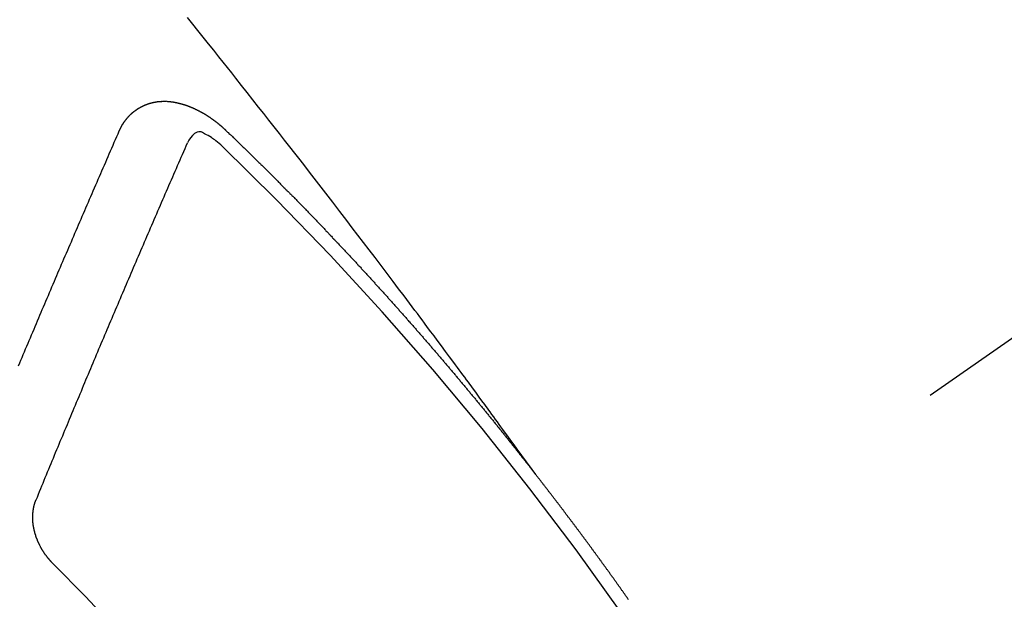
# Model space of a CAD drawing. Extents: x 0 to 26473, y -22053 to -13183.
# Drawn here: x 17243 to 17252, y -15400 to -15394 of the extents above; entities that cross this region are included whole.
import ezdxf

# ---------------------------------------------------------------- set-up
doc = ezdxf.new("R2010")
doc.units = 0
doc.header["$LTSCALE"] = 50
doc.header["$MEASUREMENT"] = 0
doc.linetypes.add('CENTER2', pattern=[1.125, 0.75, -0.125, 0.125, -0.125])
doc.linetypes.add('HIDDEN', pattern=[0.375, 0.25, -0.125])
doc.layers.add('150-機器', color=8, linetype='CONTINUOUS')

# ---------------------------------------------------------------- blocks, each defined once
blk = doc.blocks.new('F402_H')
at = {"layer": '150-機器', "color": 13, "linetype": 'CENTER2'}
blk.add_line((0, 0), (-244.018, -170.8633), dxfattribs=at)
at = {"layer": '150-機器', "color": 13, "linetype": 'HIDDEN'}
for points in [[(-218.9206, -151.3426), (-218.9663, -151.28), (-219.012, -151.2173), (-219.0577, -151.1546), (-219.1035, -151.092), (-219.1346, -151.0493), (-219.1658, -151.0066), (-219.1969, -150.9638), (-219.228, -150.9211), (-219.2459, -150.8965), (-219.2637, -150.8718), (-219.2816, -150.8472), (-219.2994, -150.8225), (-219.3171, -150.7981), (-219.3348, -150.7737), (-219.3525, -150.7492), (-219.3703, -150.7248), (-219.3837, -150.7065), (-219.3971, -150.6882), (-219.4105, -150.6699), (-219.424, -150.6516), (-219.451, -150.6148), (-219.478, -150.578), (-219.505, -150.5412), (-219.5319, -150.5044), (-219.5453, -150.4861), (-219.5588, -150.4678), (-219.5722, -150.4495), (-219.5856, -150.4312), (-219.6035, -150.4069), (-219.6214, -150.3826), (-219.6393, -150.3583), (-219.6573, -150.3341), (-219.6755, -150.3097), (-219.6938, -150.2854), (-219.7121, -150.261), (-219.7303, -150.2367), (-219.771, -150.182), (-219.8113, -150.1272), (-219.8517, -150.0724), (-219.8922, -150.0177), (-219.9239, -149.9753), (-219.9557, -149.9331), (-219.9875, -149.8908), (-220.0192, -149.8485), (-220.0424, -149.8172), (-220.0656, -149.7859), (-220.0887, -149.7546), (-220.1119, -149.7234), (-220.1655, -149.6516), (-220.2194, -149.5801), (-220.2736, -149.5088), (-220.3277, -149.4374), (-220.3871, -149.3591), (-220.4465, -149.2807), (-220.5059, -149.2024), (-220.5654, -149.1241), (-220.6203, -149.0521), (-220.6752, -148.9801), (-220.7303, -148.9081), (-220.7853, -148.8361), (-220.8542, -148.7462), (-220.9231, -148.6562), (-220.9921, -148.5664), (-221.0613, -148.4767), (-221.1075, -148.4171), (-221.1538, -148.3575), (-221.2001, -148.298), (-221.2464, -148.2385), (-221.2973, -148.1731), (-221.3482, -148.1077), (-221.3992, -148.0423), (-221.4502, -147.977), (-221.5012, -147.9117), (-221.5524, -147.8464), (-221.6035, -147.7812), (-221.6548, -147.7161), (-221.7106, -147.6453), (-221.7666, -147.5746), (-221.8225, -147.5039), (-221.8785, -147.4332), (-221.9205, -147.3801), (-221.9625, -147.327), (-222.0045, -147.2739), (-222.0466, -147.2209), (-222.0981, -147.1562), (-222.1497, -147.0916), (-222.2014, -147.027), (-222.2531, -146.9625), (-222.3047, -146.8982), (-222.3564, -146.8339)], [(-223.0298, -147.952), (-223.0287, -147.95), (-223.0277, -147.9481), (-223.0266, -147.9461), (-223.0261, -147.9433), (-223.0243, -147.9408), (-223.0232, -147.9388), (-223.0221, -147.9369), (-223.0211, -147.9349), (-223.0206, -147.9321), (-223.0195, -147.9302), (-223.0185, -147.9282), (-223.0166, -147.9257), (-223.0155, -147.9237), (-223.0144, -147.9218), (-223.014, -147.919), (-223.0129, -147.917), (-223.0118, -147.9151), (-223.01, -147.9125), (-223.0089, -147.9106), (-223.0078, -147.9086), (-223.0068, -147.9066), (-223.0057, -147.9047), (-223.0046, -147.9027), (-223.0028, -147.9002), (-223.0023, -147.8974), (-223.0012, -147.8954), (-223.0002, -147.8935), (-222.9991, -147.8915), (-222.9972, -147.889), (-222.9962, -147.887), (-222.9951, -147.8851), (-222.994, -147.8831), (-222.9924, -147.882), (-222.9913, -147.88), (-222.9895, -147.8775), (-222.9884, -147.8755), (-222.9873, -147.8735), (-222.9863, -147.8716), (-222.9844, -147.869), (-222.9833, -147.8671), (-222.9817, -147.8659), (-222.9806, -147.864), (-222.9796, -147.862), (-222.9777, -147.8595), (-222.9766, -147.8575), (-222.975, -147.8564), (-222.9739, -147.8544), (-222.9729, -147.8525), (-222.971, -147.8499), (-222.9694, -147.8488), (-222.9683, -147.8468), (-222.9672, -147.8449), (-222.9654, -147.8423), (-222.9637, -147.8412), (-222.9627, -147.8392), (-222.9616, -147.8373), (-222.9591, -147.8355), (-222.9581, -147.8336), (-222.9565, -147.8324), (-222.9554, -147.8305), (-222.9535, -147.8279), (-222.9519, -147.8268), (-222.9508, -147.8248), (-222.9492, -147.8237), (-222.9473, -147.8212), (-222.9462, -147.8192), (-222.9446, -147.8181), (-222.9435, -147.8161), (-222.9411, -147.8144), (-222.94, -147.8124), (-222.9384, -147.8113), (-222.9373, -147.8093), (-222.9349, -147.8076), (-222.9338, -147.8056), (-222.9322, -147.8045), (-222.9306, -147.8033), (-222.9287, -147.8008), (-222.927, -147.7997), (-222.926, -147.7977), (-222.9243, -147.7966), (-222.9225, -147.794), (-222.9208, -147.7929), (-222.9192, -147.7917), (-222.9181, -147.7898), (-222.9157, -147.7881), (-222.9141, -147.7869), (-222.913, -147.785), (-222.9114, -147.7838), (-222.9089, -147.7821), (-222.9078, -147.7801), (-222.9062, -147.779), (-222.9046, -147.7779), (-222.9021, -147.7761), (-222.9011, -147.7742), (-222.8994, -147.773), (-222.8978, -147.7719), (-222.8953, -147.7702), (-222.8943, -147.7682), (-222.8926, -147.7671), (-222.891, -147.7659), (-222.8886, -147.7642), (-222.8869, -147.7631), (-222.8853, -147.7619), (-222.8842, -147.76), (-222.8818, -147.7582), (-222.8801, -147.7571), (-222.8785, -147.7559), (-222.8769, -147.7548), (-222.8744, -147.7531), (-222.8728, -147.7519), (-222.8712, -147.7508), (-222.8687, -147.7491), (-222.8671, -147.7479), (-222.8654, -147.7468), (-222.8638, -147.7457), (-222.8614, -147.7439), (-222.8597, -147.7428), (-222.8581, -147.7416), (-222.8565, -147.7405), (-222.854, -147.7388), (-222.8524, -147.7376), (-222.8507, -147.7365), (-222.8491, -147.7354), (-222.8467, -147.7336), (-222.845, -147.7325), (-222.8434, -147.7314), (-222.8417, -147.7302), (-222.8387, -147.7293), (-222.8371, -147.7282), (-222.8355, -147.727), (-222.8338, -147.7259), (-222.8314, -147.7242), (-222.8297, -147.723), (-222.8275, -147.7227), (-222.8259, -147.7215), (-222.8234, -147.7198), (-222.8218, -147.7187), (-222.8202, -147.7175), (-222.818, -147.7172), (-222.8155, -147.7155), (-222.8139, -147.7144), (-222.8123, -147.7132), (-222.81, -147.7129), (-222.8076, -147.7112), (-222.806, -147.71), (-222.8038, -147.7097), (-222.8021, -147.7085), (-222.7997, -147.7068), (-222.7975, -147.7065), (-222.7958, -147.7054), (-222.7936, -147.705), (-222.7912, -147.7033), (-222.7895, -147.7022), (-222.7873, -147.7018), (-222.7857, -147.7007), (-222.7835, -147.7004), (-222.781, -147.6987), (-222.7788, -147.6983), (-222.7772, -147.6972), (-222.7756, -147.696), (-222.7725, -147.6951), (-222.7709, -147.694), (-222.7687, -147.6937), (-222.7671, -147.6925), (-222.7649, -147.6922), (-222.7618, -147.6913), (-222.7602, -147.6902), (-222.758, -147.6898), (-222.7564, -147.6887), (-222.7533, -147.6878), (-222.7517, -147.6866), (-222.7495, -147.6863), (-222.7473, -147.686), (-222.7457, -147.6848), (-222.7426, -147.6839), (-222.7404, -147.6836), (-222.7388, -147.6825), (-222.7366, -147.6821), (-222.7344, -147.6818), (-222.7319, -147.6801), (-222.7297, -147.6798), (-222.7275, -147.6795), (-222.7253, -147.6791), (-222.7237, -147.678), (-222.7215, -147.6777), (-222.7185, -147.6768), (-222.7163, -147.6764), (-222.7146, -147.6753), (-222.7124, -147.675), (-222.7102, -147.6746), (-222.7072, -147.6737), (-222.705, -147.6734), (-222.7028, -147.6731), (-222.7011, -147.6719), (-222.6989, -147.6716), (-222.6967, -147.6713), (-222.6937, -147.6704), (-222.6915, -147.6701), (-222.6893, -147.6697), (-222.6871, -147.6694), (-222.6849, -147.6691), (-222.6827, -147.6687), (-222.6805, -147.6684), (-222.6774, -147.6675), (-222.6752, -147.6672), (-222.673, -147.6669), (-222.6708, -147.6665), (-222.6686, -147.6662), (-222.6664, -147.6659), (-222.6642, -147.6656), (-222.662, -147.6652), (-222.659, -147.6643), (-222.6568, -147.664), (-222.6546, -147.6637), (-222.6524, -147.6633), (-222.6502, -147.663), (-222.648, -147.6627), (-222.6452, -147.6632), (-222.643, -147.6629), (-222.6408, -147.6625), (-222.6386, -147.6622), (-222.6355, -147.6613), (-222.6333, -147.661), (-222.6305, -147.6615), (-222.6283, -147.6611), (-222.6261, -147.6608), (-222.6239, -147.6605), (-222.6212, -147.661), (-222.6189, -147.6606), (-222.6167, -147.6603), (-222.6145, -147.66), (-222.6118, -147.6605), (-222.6095, -147.6602), (-222.6073, -147.6598), (-222.6046, -147.6603), (-222.6024, -147.66), (-222.6002, -147.6597), (-222.5966, -147.6596), (-222.5944, -147.6593), (-222.5916, -147.6597), (-222.5894, -147.6594), (-222.5872, -147.6591), (-222.5844, -147.6596), (-222.5822, -147.6593), (-222.5794, -147.6597), (-222.5772, -147.6594), (-222.5744, -147.6599), (-222.5722, -147.6596), (-222.5694, -147.6601), (-222.5672, -147.6597), (-222.5644, -147.6602), (-222.5622, -147.6599), (-222.5595, -147.6604), (-222.5573, -147.6601), (-222.5553, -147.6611), (-222.5531, -147.6608), (-222.5503, -147.6613), (-222.5481, -147.661), (-222.5453, -147.6615), (-222.5425, -147.6619), (-222.5403, -147.6616), (-222.5376, -147.6621), (-222.5348, -147.6626), (-222.5326, -147.6623), (-222.5298, -147.6628), (-222.527, -147.6632), (-222.5248, -147.6629), (-222.522, -147.6634), (-222.5193, -147.6639), (-222.5171, -147.6636), (-222.5151, -147.6646), (-222.5123, -147.6651), (-222.5095, -147.6656), (-222.5073, -147.6653), (-222.5046, -147.6658), (-222.5018, -147.6663), (-222.499, -147.6668), (-222.4968, -147.6664), (-222.4948, -147.6675), (-222.4921, -147.668), (-222.4893, -147.6685), (-222.4865, -147.669), (-222.4837, -147.6694), (-222.4815, -147.6691), (-222.4787, -147.6696), (-222.4768, -147.6707), (-222.474, -147.6712), (-222.4712, -147.6717), (-222.4684, -147.6721), (-222.4657, -147.6726), (-222.4629, -147.6731), (-222.4609, -147.6742), (-222.4581, -147.6747), (-222.4554, -147.6752), (-222.4526, -147.6757), (-222.4498, -147.6761), (-222.4478, -147.6772), (-222.4451, -147.6777), (-222.4423, -147.6782), (-222.4395, -147.6787), (-222.4376, -147.6797), (-222.4348, -147.6802), (-222.432, -147.6807), (-222.4292, -147.6812), (-222.4273, -147.6823), (-222.4245, -147.6828), (-222.4217, -147.6832), (-222.4189, -147.6837), (-222.417, -147.6848), (-222.4142, -147.6853), (-222.4114, -147.6858), (-222.4094, -147.6868), (-222.4061, -147.6881), (-222.4033, -147.6886), (-222.4005, -147.6891), (-222.3986, -147.6902), (-222.3958, -147.6907), (-222.393, -147.6912), (-222.3905, -147.693), (-222.3877, -147.6935), (-222.3849, -147.694), (-222.383, -147.6951), (-222.3802, -147.6956), (-222.3768, -147.6969), (-222.3749, -147.6979), (-222.3721, -147.6984), (-222.3693, -147.6989), (-222.3668, -147.7008), (-222.364, -147.7013), (-222.3621, -147.7024), (-222.3593, -147.7028), (-222.3559, -147.7042), (-222.354, -147.7052), (-222.3512, -147.7057), (-222.3487, -147.7076), (-222.3459, -147.7081), (-222.3431, -147.7086), (-222.3406, -147.7104), (-222.3378, -147.7109), (-222.3358, -147.712), (-222.3325, -147.7133), (-222.3305, -147.7144), (-222.3277, -147.7149), (-222.3244, -147.7162), (-222.3224, -147.7172), (-222.3191, -147.7185), (-222.3171, -147.7196), (-222.3143, -147.7201), (-222.3118, -147.722), (-222.309, -147.7225), (-222.3065, -147.7243), (-222.3037, -147.7248), (-222.3012, -147.7267), (-222.2984, -147.7272), (-222.2959, -147.7291), (-222.2931, -147.7296), (-222.2906, -147.7314), (-222.2878, -147.7319), (-222.2852, -147.7338), (-222.2833, -147.7349), (-222.2799, -147.7362), (-222.278, -147.7372), (-222.2746, -147.7385), (-222.2727, -147.7396), (-222.2693, -147.7409), (-222.2674, -147.742), (-222.264, -147.7433), (-222.2615, -147.7452), (-222.2595, -147.7462), (-222.2562, -147.7475), (-222.2542, -147.7486), (-222.2508, -147.7499), (-222.2489, -147.751), (-222.2464, -147.7528), (-222.243, -147.7541), (-222.241, -147.7552), (-222.2385, -147.7571), (-222.2352, -147.7584), (-222.2332, -147.7595), (-222.2307, -147.7613), (-222.2273, -147.7626), (-222.2254, -147.7637), (-222.2228, -147.7656), (-222.2195, -147.7669), (-222.2175, -147.768), (-222.215, -147.7698), (-222.2116, -147.7711), (-222.2097, -147.7722), (-222.2071, -147.7741), (-222.2046, -147.776), (-222.2012, -147.7773), (-222.1993, -147.7783), (-222.1968, -147.7802), (-222.1934, -147.7815), (-222.1909, -147.7834), (-222.1889, -147.7845), (-222.1864, -147.7863), (-222.1838, -147.7882), (-222.1805, -147.7895), (-222.178, -147.7914), (-222.176, -147.7925), (-222.1735, -147.7943), (-222.1701, -147.7956), (-222.1676, -147.7975), (-222.165, -147.7994), (-222.1631, -147.8005), (-222.1606, -147.8023), (-222.158, -147.8042), (-222.1547, -147.8055), (-222.1521, -147.8074), (-222.1496, -147.8093), (-222.1471, -147.8112), (-222.1451, -147.8122), (-222.1426, -147.8141), (-222.14, -147.816), (-222.1367, -147.8173), (-222.1342, -147.8192), (-222.1316, -147.821), (-222.1291, -147.8229), (-222.1266, -147.8248), (-222.124, -147.8267), (-222.1215, -147.8286), (-222.1195, -147.8296), (-222.117, -147.8315), (-222.1145, -147.8334), (-222.1119, -147.8353), (-222.1094, -147.8371), (-222.1069, -147.839), (-222.1043, -147.8409), (-222.1018, -147.8428), (-222.0993, -147.8447), (-222.0959, -147.846), (-222.0934, -147.8478), (-222.0909, -147.8497), (-222.0891, -147.8522), (-222.0866, -147.8541), (-222.0841, -147.8559), (-222.0815, -147.8578), (-222.079, -147.8597), (-222.0765, -147.8616), (-222.0739, -147.8634), (-222.0714, -147.8653), (-222.0689, -147.8672), (-222.0663, -147.8691), (-222.0638, -147.871), (-222.0607, -147.8737), (-222.0582, -147.8755), (-222.0556, -147.8774), (-222.0539, -147.8799), (-222.0514, -147.8817), (-222.0488, -147.8836), (-222.0463, -147.8855), (-222.0438, -147.8874), (-222.0412, -147.8893), (-222.0395, -147.8917), (-222.0364, -147.8944), (-222.0339, -147.8963), (-222.0314, -147.8982), (-222.0288, -147.9), (-222.0271, -147.9025), (-222.0246, -147.9044), (-222.022, -147.9063), (-222.0189, -147.9089), (-222.0172, -147.9114), (-222.0147, -147.9133), (-222.0122, -147.9152), (-222.0096, -147.917), (-222.0079, -147.9195), (-222.0048, -147.9222), (-222.0023, -147.9241), (-221.9997, -147.9259), (-221.998, -147.9284), (-221.9955, -147.9303), (-221.9924, -147.933), (-221.9898, -147.9348), (-221.9881, -147.9373), (-221.9856, -147.9392), (-221.9831, -147.9411), (-221.9814, -147.9435)], [(-224.0235, -150.2696), (-224.0114, -150.2416), (-224.0002, -150.2142), (-223.9881, -150.1863), (-223.9768, -150.1589), (-223.9647, -150.131), (-223.9534, -150.1036), (-223.9414, -150.0757), (-223.9293, -150.0477), (-223.918, -150.0203), (-223.9059, -149.9924), (-223.8946, -149.965), (-223.8825, -149.9371), (-223.8705, -149.9091), (-223.8598, -149.8809), (-223.8477, -149.853), (-223.8356, -149.8251), (-223.8243, -149.7977), (-223.8122, -149.7697), (-223.8001, -149.7418), (-223.7889, -149.7144), (-223.7768, -149.6865), (-223.7647, -149.6585), (-223.7534, -149.6312), (-223.7413, -149.6032), (-223.7292, -149.5753), (-223.7171, -149.5473), (-223.7059, -149.5199), (-223.6938, -149.492), (-223.6817, -149.4641), (-223.6696, -149.4361), (-223.6589, -149.4079), (-223.6468, -149.38), (-223.6347, -149.352), (-223.6226, -149.3241), (-223.6106, -149.2961), (-223.5985, -149.2682), (-223.5872, -149.2408), (-223.5751, -149.2129), (-223.563, -149.1849), (-223.5509, -149.157), (-223.5388, -149.129), (-223.5267, -149.1011), (-223.5147, -149.0731), (-223.5026, -149.0452), (-223.4913, -149.0178), (-223.4792, -148.9899), (-223.4671, -148.9619), (-223.455, -148.934), (-223.4429, -148.906), (-223.4314, -148.8773), (-223.4193, -148.8493), (-223.4072, -148.8214), (-223.3952, -148.7934), (-223.3831, -148.7655), (-223.371, -148.7376), (-223.3589, -148.7096), (-223.3468, -148.6817), (-223.3347, -148.6537), (-223.3226, -148.6258), (-223.3105, -148.5978), (-223.2985, -148.5699), (-223.2864, -148.5419), (-223.2743, -148.514), (-223.2614, -148.4855), (-223.2493, -148.4575), (-223.2372, -148.4296), (-223.2251, -148.4016), (-223.213, -148.3737), (-223.2009, -148.3458), (-223.1888, -148.3178), (-223.1767, -148.2899), (-223.1638, -148.2613), (-223.1518, -148.2334), (-223.1402, -148.2046), (-223.1281, -148.1767), (-223.1161, -148.1487), (-223.104, -148.1208), (-223.0911, -148.0923), (-223.079, -148.0643), (-223.0669, -148.0364), (-223.0548, -148.0084), (-223.0419, -147.9799), (-223.0298, -147.952)], [(-221.9814, -147.9435), (-221.974, -147.9505), (-221.9672, -147.9567), (-221.9604, -147.9629), (-221.9536, -147.9692), (-221.9477, -147.9759), (-221.9403, -147.983), (-221.9335, -147.9892), (-221.9268, -147.9954), (-221.92, -148.0016), (-221.9132, -148.0078), (-221.9067, -148.0154), (-221.8999, -148.0216), (-221.8931, -148.0278), (-221.8863, -148.034), (-221.8795, -148.0402), (-221.873, -148.0478), (-221.8662, -148.054), (-221.8594, -148.0602), (-221.8526, -148.0665), (-221.8453, -148.0735), (-221.8393, -148.0803), (-221.8325, -148.0865), (-221.8258, -148.0927), (-221.819, -148.0989), (-221.8124, -148.1065), (-221.8057, -148.1127), (-221.7989, -148.1189), (-221.7921, -148.1251), (-221.7847, -148.1321), (-221.7788, -148.1389), (-221.772, -148.1451), (-221.7652, -148.1513), (-221.7584, -148.1575), (-221.7519, -148.1651), (-221.7451, -148.1714), (-221.7383, -148.1776), (-221.7315, -148.1838), (-221.725, -148.1914), (-221.7182, -148.1976), (-221.7114, -148.2038), (-221.7055, -148.2106), (-221.6981, -148.2176), (-221.6913, -148.2238), (-221.6846, -148.23), (-221.6786, -148.2368), (-221.6712, -148.2438), (-221.6645, -148.25), (-221.6585, -148.2568), (-221.6511, -148.2638), (-221.6443, -148.27), (-221.6376, -148.2762), (-221.6316, -148.283), (-221.6242, -148.2901), (-221.6175, -148.2963), (-221.6115, -148.303), (-221.6047, -148.3093), (-221.5974, -148.3163), (-221.5914, -148.3231), (-221.5846, -148.3293), (-221.5773, -148.3363), (-221.5713, -148.3431), (-221.5645, -148.3493), (-221.5577, -148.3555), (-221.5512, -148.3631), (-221.5444, -148.3693), (-221.5376, -148.3755), (-221.5311, -148.3831), (-221.5243, -148.3893), (-221.5175, -148.3955), (-221.5116, -148.4023), (-221.5042, -148.4093), (-221.4974, -148.4155), (-221.4915, -148.4223), (-221.4841, -148.4293), (-221.4781, -148.4361), (-221.4714, -148.4423), (-221.464, -148.4494), (-221.458, -148.4561), (-221.4512, -148.4623), (-221.4445, -148.4686), (-221.4379, -148.4762), (-221.4311, -148.4824), (-221.4252, -148.4891), (-221.4178, -148.4962), (-221.411, -148.5024), (-221.4051, -148.5092), (-221.3977, -148.5162), (-221.3918, -148.523), (-221.385, -148.5292), (-221.3776, -148.5362), (-221.3717, -148.543), (-221.3649, -148.5492), (-221.3583, -148.5568), (-221.3516, -148.563), (-221.3456, -148.5698), (-221.3382, -148.5768), (-221.3315, -148.583), (-221.3255, -148.5898), (-221.3181, -148.5968), (-221.3122, -148.6036), (-221.3054, -148.6098), (-221.2988, -148.6174), (-221.2921, -148.6236), (-221.2853, -148.6298), (-221.2787, -148.6374), (-221.272, -148.6436), (-221.266, -148.6504), (-221.2586, -148.6574), (-221.2527, -148.6642), (-221.2459, -148.6704), (-221.2394, -148.678), (-221.2326, -148.6842), (-221.226, -148.6918), (-221.2193, -148.698), (-221.2133, -148.7048), (-221.2059, -148.7118), (-221.2, -148.7186), (-221.1932, -148.7248), (-221.1866, -148.7324), (-221.1799, -148.7386), (-221.1739, -148.7454), (-221.1665, -148.7524), (-221.1606, -148.7592), (-221.1532, -148.7663), (-221.1473, -148.773), (-221.1405, -148.7792), (-221.1339, -148.7868), (-221.1272, -148.7931), (-221.1212, -148.7998), (-221.1138, -148.8069), (-221.1079, -148.8136), (-221.1005, -148.8207), (-221.0946, -148.8274), (-221.0878, -148.8337), (-221.0812, -148.8413), (-221.0744, -148.8475), (-221.0679, -148.8551), (-221.0611, -148.8613), (-221.0552, -148.868), (-221.0486, -148.8756), (-221.0418, -148.8819), (-221.0353, -148.8895), (-221.0285, -148.8957), (-221.0226, -148.9024), (-221.0152, -148.9095), (-221.0092, -148.9162), (-221.0019, -148.9233), (-220.9959, -148.9301), (-220.99, -148.9368), (-220.9826, -148.9439), (-220.9766, -148.9506), (-220.9693, -148.9577), (-220.9633, -148.9644), (-220.9573, -148.9712), (-220.95, -148.9783), (-220.944, -148.985), (-220.9367, -148.9921), (-220.9307, -148.9988), (-220.9247, -149.0056), (-220.9174, -149.0126), (-220.9114, -149.0194), (-220.9041, -149.0265), (-220.8981, -149.0332), (-220.8916, -149.0408), (-220.8848, -149.047), (-220.8788, -149.0538), (-220.8715, -149.0608), (-220.8655, -149.0676), (-220.859, -149.0752), (-220.8522, -149.0814), (-220.8456, -149.089), (-220.8397, -149.0958), (-220.8329, -149.102), (-220.8263, -149.1096), (-220.8204, -149.1164), (-220.813, -149.1234), (-220.8071, -149.1302), (-220.8005, -149.1378), (-220.7937, -149.144), (-220.7872, -149.1516), (-220.7812, -149.1584), (-220.7745, -149.1646), (-220.7679, -149.1722), (-220.762, -149.179), (-220.7546, -149.186), (-220.7486, -149.1928), (-220.7421, -149.2004), (-220.7353, -149.2066), (-220.7288, -149.2142), (-220.7228, -149.221), (-220.7155, -149.228), (-220.7095, -149.2348), (-220.7035, -149.2416), (-220.6962, -149.2486), (-220.6902, -149.2554), (-220.6837, -149.263), (-220.6777, -149.2697), (-220.6703, -149.2768), (-220.6644, -149.2836), (-220.6578, -149.2911), (-220.6511, -149.2974), (-220.6445, -149.305), (-220.6386, -149.3117), (-220.632, -149.3193), (-220.6252, -149.3255), (-220.6187, -149.3331), (-220.6127, -149.3399), (-220.6068, -149.3467), (-220.5994, -149.3537), (-220.5935, -149.3605), (-220.5869, -149.3681), (-220.5809, -149.3749), (-220.5736, -149.3819), (-220.5676, -149.3887), (-220.5611, -149.3963), (-220.5551, -149.4031), (-220.5478, -149.4101), (-220.5418, -149.4169), (-220.5353, -149.4245), (-220.5293, -149.4313), (-220.5219, -149.4383), (-220.516, -149.4451), (-220.5094, -149.4527), (-220.5035, -149.4594), (-220.4969, -149.467), (-220.4902, -149.4732), (-220.4836, -149.4808), (-220.4777, -149.4876), (-220.4711, -149.4952), (-220.4652, -149.502), (-220.4578, -149.509), (-220.4518, -149.5158), (-220.4453, -149.5234), (-220.4393, -149.5302), (-220.4328, -149.5378), (-220.426, -149.544), (-220.4195, -149.5516), (-220.4135, -149.5584), (-220.407, -149.566), (-220.401, -149.5728), (-220.3945, -149.5804), (-220.3877, -149.5866), (-220.3811, -149.5942), (-220.3752, -149.6009), (-220.3686, -149.6085), (-220.3627, -149.6153), (-220.3561, -149.6229), (-220.3488, -149.6299), (-220.3428, -149.6367), (-220.3363, -149.6443), (-220.3303, -149.6511), (-220.3238, -149.6587), (-220.3178, -149.6655), (-220.3113, -149.6731), (-220.3053, -149.6799), (-220.298, -149.6869), (-220.292, -149.6937), (-220.2855, -149.7013), (-220.2795, -149.708), (-220.273, -149.7156), (-220.267, -149.7224), (-220.2604, -149.73), (-220.2545, -149.7368), (-220.2479, -149.7444), (-220.2406, -149.7514), (-220.2346, -149.7582), (-220.2281, -149.7658), (-220.2221, -149.7726), (-220.2156, -149.7802), (-220.2096, -149.787), (-220.2031, -149.7946), (-220.1971, -149.8013), (-220.1906, -149.8089), (-220.1846, -149.8157), (-220.1781, -149.8233), (-220.1715, -149.8309), (-220.1648, -149.8371), (-220.1582, -149.8447), (-220.1523, -149.8515), (-220.1457, -149.8591), (-220.1397, -149.8659), (-220.1332, -149.8735), (-220.1272, -149.8803), (-220.1207, -149.8879), (-220.1142, -149.8955), (-220.1082, -149.9022), (-220.1017, -149.9098), (-220.0957, -149.9166), (-220.0892, -149.9242), (-220.0832, -149.931), (-220.0767, -149.9386), (-220.0707, -149.9454), (-220.0642, -149.953), (-220.0576, -149.9606), (-220.0517, -149.9673), (-220.0451, -149.9749), (-220.0392, -149.9817), (-220.0326, -149.9893), (-220.0266, -149.9961), (-220.0201, -150.0037), (-220.0136, -150.0113), (-220.0076, -150.0181), (-220.0011, -150.0257), (-219.9951, -150.0325), (-219.9886, -150.0401), (-219.9826, -150.0468), (-219.9761, -150.0544), (-219.9695, -150.062), (-219.9636, -150.0688), (-219.957, -150.0764), (-219.9511, -150.0832), (-219.9445, -150.0908), (-219.9386, -150.0976), (-219.932, -150.1052), (-219.9255, -150.1128), (-219.9195, -150.1195), (-219.913, -150.1271), (-219.907, -150.1339), (-219.9005, -150.1415), (-219.8939, -150.1491), (-219.888, -150.1559), (-219.8822, -150.1641), (-219.8763, -150.1709), (-219.8697, -150.1785), (-219.8632, -150.186), (-219.8572, -150.1928), (-219.8507, -150.2004), (-219.8447, -150.2072), (-219.8382, -150.2148), (-219.8317, -150.2224), (-219.8257, -150.2292), (-219.8192, -150.2368), (-219.8132, -150.2436), (-219.8075, -150.2517), (-219.8009, -150.2593), (-219.795, -150.2661), (-219.7884, -150.2737), (-219.7825, -150.2805), (-219.7759, -150.2881), (-219.7694, -150.2957), (-219.7634, -150.3025), (-219.7569, -150.3101), (-219.7517, -150.3174), (-219.7452, -150.325), (-219.7387, -150.3326), (-219.7327, -150.3394), (-219.7262, -150.347), (-219.7202, -150.3538), (-219.7137, -150.3614), (-219.7079, -150.3695), (-219.702, -150.3763), (-219.6954, -150.3839), (-219.6889, -150.3915), (-219.6829, -150.3983), (-219.6764, -150.4059), (-219.6704, -150.4127), (-219.6647, -150.4208), (-219.6582, -150.4284), (-219.6522, -150.4352), (-219.6457, -150.4428), (-219.6397, -150.4496), (-219.6332, -150.4572), (-219.6274, -150.4654), (-219.6215, -150.4722), (-219.6149, -150.4797), (-219.6084, -150.4873), (-219.6024, -150.4941), (-219.5967, -150.5023), (-219.5908, -150.5091), (-219.5842, -150.5167), (-219.5777, -150.5243), (-219.5717, -150.5311), (-219.566, -150.5392), (-219.5595, -150.5468), (-219.5535, -150.5536), (-219.547, -150.5612), (-219.5412, -150.5694), (-219.5353, -150.5762), (-219.5287, -150.5837), (-219.5228, -150.5905), (-219.5162, -150.5981), (-219.5105, -150.6063), (-219.5045, -150.6131), (-219.498, -150.6207), (-219.4915, -150.6283), (-219.4863, -150.6356), (-219.4798, -150.6432), (-219.4732, -150.6508), (-219.4673, -150.6576), (-219.4616, -150.6658), (-219.4556, -150.6726), (-219.4491, -150.6802), (-219.4425, -150.6877), (-219.4374, -150.6951), (-219.4308, -150.7027), (-219.4243, -150.7103), (-219.4191, -150.7177), (-219.4126, -150.7252), (-219.4061, -150.7328), (-219.4001, -150.7396), (-219.3944, -150.7478), (-219.3878, -150.7554), (-219.3819, -150.7622), (-219.3762, -150.7703), (-219.3696, -150.7779), (-219.3637, -150.7847), (-219.3571, -150.7923), (-219.352, -150.7997), (-219.3454, -150.8073), (-219.3389, -150.8149), (-219.3337, -150.8222), (-219.3272, -150.8298), (-219.3207, -150.8374), (-219.3155, -150.8448), (-219.309, -150.8524), (-219.3024, -150.86), (-219.2973, -150.8673), (-219.2908, -150.8749), (-219.2842, -150.8825), (-219.2791, -150.8899), (-219.2725, -150.8975), (-219.266, -150.9051), (-219.2608, -150.9124), (-219.2543, -150.92), (-219.2478, -150.9276), (-219.2426, -150.935), (-219.2361, -150.9426), (-219.2304, -150.9507), (-219.2244, -150.9575), (-219.2179, -150.9651), (-219.2121, -150.9733), (-219.2062, -150.9801), (-219.1996, -150.9877), (-219.1939, -150.9958), (-219.188, -151.0026), (-219.1822, -151.0108), (-219.1757, -151.0184), (-219.1697, -151.0252), (-219.164, -151.0333), (-219.1575, -151.0409), (-219.1523, -151.0483), (-219.1458, -151.0559), (-219.1401, -151.064), (-219.1341, -151.0708), (-219.1276, -151.0784), (-219.1218, -151.0866), (-219.1159, -151.0934), (-219.1102, -151.1015), (-219.1036, -151.1091), (-219.0979, -151.1173), (-219.0919, -151.1241), (-219.0854, -151.1317), (-219.0797, -151.1399), (-219.0737, -151.1466), (-219.068, -151.1548), (-219.0615, -151.1624), (-219.0563, -151.1698), (-219.0498, -151.1774), (-219.044, -151.1855), (-219.0381, -151.1923), (-219.0324, -151.2005), (-219.0258, -151.2081), (-219.0207, -151.2154), (-219.0141, -151.223), (-219.0076, -151.2306), (-219.0024, -151.238), (-218.9959, -151.2456), (-218.9902, -151.2537), (-218.9837, -151.2613), (-218.9785, -151.2687), (-218.972, -151.2763), (-218.9662, -151.2845), (-218.9603, -151.2912), (-218.9546, -151.2994), (-218.948, -151.307), (-218.9429, -151.3144), (-218.9363, -151.322), (-218.9306, -151.3301), (-218.9246, -151.3369)], [(-222.0123, -148.105), (-222.0284, -148.0909), (-222.0446, -148.077), (-222.0609, -148.0632), (-222.0774, -148.0497), (-222.088, -148.0414), (-222.0986, -148.0333), (-222.1095, -148.0254), (-222.1205, -148.0178), (-222.1367, -148.0077), (-222.1533, -147.9984), (-222.1703, -147.9893), (-222.1875, -147.9795), (-222.1984, -147.9729), (-222.2093, -147.9668), (-222.2205, -147.9621), (-222.2319, -147.9595), (-222.2458, -147.9599), (-222.2598, -147.9636), (-222.2733, -147.9699), (-222.286, -147.9779), (-222.3083, -147.9974), (-222.3265, -148.0201), (-222.342, -148.0449), (-222.3561, -148.0708)], [(-223.8491, -151.5915), (-223.8379, -151.5641), (-223.8272, -151.5359), (-223.8159, -151.5085), (-223.8046, -151.4812), (-223.7934, -151.4538), (-223.7821, -151.4264), (-223.7708, -151.399), (-223.7595, -151.3717), (-223.7483, -151.3443), (-223.737, -151.3169), (-223.7257, -151.2895), (-223.7136, -151.2616), (-223.7024, -151.2342), (-223.6911, -151.2069), (-223.6798, -151.1795), (-223.6685, -151.1521), (-223.6573, -151.1247), (-223.6452, -151.0968), (-223.6339, -151.0694), (-223.6226, -151.042), (-223.6114, -151.0147), (-223.6001, -150.9873), (-223.588, -150.9593), (-223.5767, -150.932), (-223.5655, -150.9046), (-223.5542, -150.8772), (-223.5421, -150.8493), (-223.5308, -150.8219), (-223.5196, -150.7945), (-223.5075, -150.7666), (-223.4962, -150.7392), (-223.4849, -150.7118), (-223.4737, -150.6845), (-223.4616, -150.6565), (-223.4503, -150.6292), (-223.439, -150.6018), (-223.4269, -150.5738), (-223.4157, -150.5465), (-223.4036, -150.5185), (-223.3929, -150.4903), (-223.3816, -150.463), (-223.3695, -150.435), (-223.3583, -150.4076), (-223.3462, -150.3797), (-223.3349, -150.3523), (-223.3236, -150.3249), (-223.3115, -150.297), (-223.3003, -150.2696), (-223.2882, -150.2417), (-223.2769, -150.2143), (-223.2648, -150.1864), (-223.2535, -150.159), (-223.2414, -150.131), (-223.2302, -150.1037), (-223.2181, -150.0757), (-223.2068, -150.0484), (-223.1947, -150.0204), (-223.1835, -149.993), (-223.1714, -149.9651), (-223.1593, -149.9371), (-223.148, -149.9098), (-223.1359, -149.8818), (-223.1246, -149.8544), (-223.1126, -149.8265), (-223.1005, -149.7986), (-223.0892, -149.7712), (-223.0771, -149.7432), (-223.0658, -149.7159), (-223.0537, -149.6879), (-223.0417, -149.66), (-223.0304, -149.6326), (-223.0183, -149.6047), (-223.0062, -149.5767), (-222.9949, -149.5493), (-222.9829, -149.5214), (-222.9708, -149.4934), (-222.9587, -149.4655), (-222.9474, -149.4381), (-222.9353, -149.4102), (-222.9232, -149.3822), (-222.9111, -149.3543), (-222.8999, -149.3269), (-222.8878, -149.299), (-222.8757, -149.271), (-222.8636, -149.2431), (-222.8515, -149.2151), (-222.8402, -149.1878), (-222.8281, -149.1598), (-222.8161, -149.1319), (-222.804, -149.1039), (-222.7919, -149.076), (-222.7798, -149.048), (-222.7685, -149.0207), (-222.7564, -148.9927), (-222.7443, -148.9648), (-222.7323, -148.9368), (-222.7202, -148.9089), (-222.7081, -148.8809), (-222.696, -148.853), (-222.6839, -148.8251), (-222.6718, -148.7971), (-222.6597, -148.7692), (-222.6476, -148.7412), (-222.6364, -148.7138), (-222.6243, -148.6859), (-222.6122, -148.658), (-222.6001, -148.63), (-222.588, -148.6021), (-222.5759, -148.5741), (-222.5638, -148.5462), (-222.5517, -148.5182), (-222.5397, -148.4903), (-222.5267, -148.4618), (-222.5147, -148.4338), (-222.5026, -148.4059), (-222.4905, -148.3779), (-222.4784, -148.35), (-222.4663, -148.322), (-222.4542, -148.2941), (-222.4421, -148.2661), (-222.43, -148.2382), (-222.4174, -148.2111), (-222.4053, -148.1831), (-222.3924, -148.1546), (-222.3803, -148.1267), (-222.3682, -148.0987), (-222.3561, -148.0708)], [(-218.0044, -152.5782), (-218.0078, -152.5733), (-218.0118, -152.5676), (-218.0158, -152.5618), (-218.0192, -152.5569), (-218.0232, -152.5512), (-218.0272, -152.5455), (-218.0313, -152.5398), (-218.0347, -152.5349), (-218.0387, -152.5292), (-218.0427, -152.5234), (-218.0461, -152.5185), (-218.0501, -152.5128), (-218.0541, -152.5071), (-218.0581, -152.5014), (-218.0616, -152.4965), (-218.0656, -152.4908), (-218.0696, -152.485), (-218.073, -152.4801), (-218.077, -152.4744), (-218.081, -152.4687), (-218.085, -152.463), (-218.0885, -152.4581), (-218.0925, -152.4524), (-218.0973, -152.4472), (-218.1007, -152.4423), (-218.1047, -152.4366), (-218.1087, -152.4309), (-218.1127, -152.4252), (-218.1162, -152.4203), (-218.1202, -152.4145), (-218.1242, -152.4088), (-218.1276, -152.4039), (-218.1316, -152.3982), (-218.1356, -152.3925), (-218.1396, -152.3868), (-218.143, -152.3819), (-218.1471, -152.3761), (-218.1511, -152.3704), (-218.1545, -152.3655), (-218.1585, -152.3598), (-218.1633, -152.3547), (-218.1673, -152.3489), (-218.1708, -152.344), (-218.1748, -152.3383), (-218.1788, -152.3326), (-218.1822, -152.3277), (-218.1862, -152.322), (-218.1902, -152.3163), (-218.1942, -152.3105), (-218.1976, -152.3056), (-218.2016, -152.2999), (-218.2056, -152.2942), (-218.2099, -152.2899), (-218.2139, -152.2842), (-218.2179, -152.2784), (-218.2219, -152.2727), (-218.2253, -152.2678), (-218.2293, -152.2621), (-218.2334, -152.2564), (-218.2368, -152.2515), (-218.2408, -152.2458), (-218.2448, -152.24), (-218.2496, -152.2349), (-218.253, -152.23), (-218.2571, -152.2243), (-218.2611, -152.2186), (-218.2645, -152.2136), (-218.2685, -152.2079), (-218.2725, -152.2022), (-218.2765, -152.1965), (-218.2799, -152.1916), (-218.2848, -152.1864), (-218.2888, -152.1807), (-218.2922, -152.1758), (-218.2962, -152.1701), (-218.3002, -152.1644), (-218.3042, -152.1587), (-218.3076, -152.1538), (-218.3116, -152.148), (-218.3165, -152.1429), (-218.3199, -152.138), (-218.3239, -152.1323), (-218.3279, -152.1266), (-218.3313, -152.1217), (-218.3353, -152.1159), (-218.3393, -152.1102), (-218.3442, -152.1051), (-218.3476, -152.1002), (-218.3516, -152.0945), (-218.3556, -152.0887), (-218.359, -152.0838), (-218.363, -152.0781), (-218.3671, -152.0724), (-218.3719, -152.0672), (-218.3753, -152.0623), (-218.3793, -152.0566), (-218.3833, -152.0509), (-218.3867, -152.046), (-218.3907, -152.0403), (-218.3948, -152.0346), (-218.3996, -152.0294), (-218.403, -152.0245), (-218.407, -152.0188), (-218.411, -152.0131), (-218.4144, -152.0082), (-218.4185, -152.0025), (-218.4233, -151.9973), (-218.4273, -151.9916), (-218.4307, -151.9867), (-218.4347, -151.981), (-218.4387, -151.9753), (-218.443, -151.9709), (-218.447, -151.9652), (-218.451, -151.9595), (-218.4544, -151.9546), (-218.4584, -151.9489), (-218.4624, -151.9431), (-218.4672, -151.938), (-218.4707, -151.9331), (-218.4747, -151.9274), (-218.4787, -151.9217), (-218.4821, -151.9168), (-218.4869, -151.9116), (-218.4909, -151.9059), (-218.4949, -151.9002), (-218.4984, -151.8953), (-218.5024, -151.8896), (-218.5072, -151.8844), (-218.5106, -151.8795), (-218.5146, -151.8738), (-218.5186, -151.8681), (-218.5226, -151.8623), (-218.5269, -151.858), (-218.5309, -151.8523), (-218.5349, -151.8466), (-218.5383, -151.8417), (-218.5423, -151.836), (-218.5472, -151.8308), (-218.5506, -151.8259), (-218.5546, -151.8202), (-218.5586, -151.8145), (-218.5626, -151.8088), (-218.5669, -151.8044), (-218.5709, -151.7987), (-218.5749, -151.793), (-218.5783, -151.7881), (-218.5831, -151.7829), (-218.5871, -151.7772), (-218.5906, -151.7723), (-218.5946, -151.7666), (-218.5994, -151.7615), (-218.6034, -151.7557), (-218.6068, -151.7508), (-218.6108, -151.7451), (-218.6156, -151.74), (-218.6191, -151.7351), (-218.6231, -151.7293), (-218.6271, -151.7236), (-218.6319, -151.7185), (-218.6353, -151.7136), (-218.6393, -151.7079), (-218.6434, -151.7021), (-218.6476, -151.6978), (-218.6516, -151.6921), (-218.6556, -151.6864), (-218.659, -151.6815), (-218.6639, -151.6763), (-218.6679, -151.6706), (-218.6719, -151.6649), (-218.6753, -151.66), (-218.6801, -151.6548), (-218.6841, -151.6491), (-218.6876, -151.6442), (-218.6916, -151.6385), (-218.6964, -151.6333), (-218.6998, -151.6284), (-218.7038, -151.6227), (-218.7086, -151.6176), (-218.7121, -151.6127), (-218.7161, -151.607), (-218.7201, -151.6012), (-218.7249, -151.5961), (-218.7283, -151.5912), (-218.7323, -151.5855), (-218.7372, -151.5803), (-218.7406, -151.5754), (-218.7446, -151.5697), (-218.7494, -151.5646), (-218.7529, -151.5597), (-218.7569, -151.5539), (-218.7609, -151.5482), (-218.7657, -151.5431), (-218.7691, -151.5382), (-218.7731, -151.5325), (-218.7779, -151.5273), (-218.7814, -151.5224), (-218.7854, -151.5167), (-218.7902, -151.5115), (-218.7936, -151.5066), (-218.7976, -151.5009), (-218.8025, -151.4958), (-218.8059, -151.4909), (-218.8099, -151.4851), (-218.8147, -151.48), (-218.8187, -151.4743), (-218.8222, -151.4694), (-218.8262, -151.4637), (-218.831, -151.4585), (-218.8344, -151.4536), (-218.8384, -151.4479), (-218.8432, -151.4427), (-218.8467, -151.4378), (-218.8507, -151.4321), (-218.8555, -151.427), (-218.8589, -151.4221), (-218.8629, -151.4164), (-218.8678, -151.4112), (-218.8718, -151.4055), (-218.8752, -151.4006), (-218.88, -151.3954), (-218.884, -151.3897), (-218.8875, -151.3848), (-218.8923, -151.3797), (-218.8963, -151.374), (-218.8997, -151.3691), (-218.9045, -151.3639), (-218.9085, -151.3582), (-218.912, -151.3533), (-218.9168, -151.3481), (-218.9208, -151.3424), (-218.9248, -151.3367)], [(-223.682, -152.2232), (-223.6843, -152.2199), (-223.6874, -152.2172), (-223.6899, -152.2154), (-223.6922, -152.2121), (-223.6953, -152.2094), (-223.6976, -152.2061), (-223.7001, -152.2042), (-223.7032, -152.2015), (-223.7055, -152.1983), (-223.7072, -152.1958), (-223.7103, -152.1931), (-223.7126, -152.1899), (-223.7157, -152.1872), (-223.718, -152.1839), (-223.7205, -152.182), (-223.7228, -152.1788), (-223.7251, -152.1755), (-223.7282, -152.1728), (-223.7305, -152.1695), (-223.7322, -152.1671), (-223.7345, -152.1638), (-223.7376, -152.1611), (-223.7399, -152.1578), (-223.7422, -152.1546), (-223.7445, -152.1513), (-223.7468, -152.148), (-223.7485, -152.1456), (-223.7516, -152.1429), (-223.7539, -152.1396), (-223.7562, -152.1364), (-223.7585, -152.1331), (-223.7607, -152.1298), (-223.763, -152.1265), (-223.7647, -152.1241), (-223.767, -152.1208), (-223.7693, -152.1176), (-223.7716, -152.1143), (-223.7739, -152.111), (-223.7754, -152.1072), (-223.7777, -152.1039), (-223.7799, -152.1006), (-223.7817, -152.0982), (-223.784, -152.0949), (-223.7862, -152.0917), (-223.7877, -152.0878), (-223.79, -152.0846), (-223.7923, -152.0813), (-223.7938, -152.0774), (-223.7955, -152.075), (-223.7978, -152.0717), (-223.7992, -152.0679), (-223.8015, -152.0646), (-223.8038, -152.0614), (-223.8053, -152.0575), (-223.8076, -152.0542), (-223.8085, -152.0512), (-223.8108, -152.048), (-223.8122, -152.0441), (-223.8145, -152.0408), (-223.816, -152.037), (-223.8183, -152.0337), (-223.8192, -152.0307), (-223.8206, -152.0269), (-223.8229, -152.0236), (-223.8244, -152.0198), (-223.8259, -152.0159), (-223.8276, -152.0135), (-223.8291, -152.0096), (-223.8305, -152.0058), (-223.832, -152.002), (-223.8337, -151.9995), (-223.8352, -151.9957), (-223.8367, -151.9918), (-223.8381, -151.988), (-223.839, -151.985), (-223.8405, -151.9811), (-223.8428, -151.9779), (-223.8443, -151.974), (-223.8452, -151.971), (-223.8466, -151.9672), (-223.8481, -151.9633), (-223.849, -151.9603), (-223.8505, -151.9564), (-223.8519, -151.9526), (-223.8528, -151.9496), (-223.8543, -151.9457), (-223.8544, -151.9421), (-223.8559, -151.9383), (-223.8573, -151.9345), (-223.8582, -151.9314), (-223.8597, -151.9276), (-223.8606, -151.9246), (-223.8613, -151.9202), (-223.8627, -151.9163), (-223.8636, -151.9133), (-223.8643, -151.9089), (-223.8652, -151.9059), (-223.8667, -151.902), (-223.8667, -151.8984), (-223.8682, -151.8946), (-223.8691, -151.8916), (-223.8698, -151.8872), (-223.8707, -151.8841), (-223.8708, -151.8805), (-223.8722, -151.8767), (-223.8723, -151.8731), (-223.8738, -151.8693), (-223.8739, -151.8657), (-223.8748, -151.8627), (-223.8754, -151.8582), (-223.8763, -151.8552), (-223.877, -151.8508), (-223.877, -151.8472), (-223.8779, -151.8442), (-223.878, -151.8406), (-223.8787, -151.8362), (-223.8796, -151.8332), (-223.8797, -151.8296), (-223.8797, -151.826), (-223.8804, -151.8216), (-223.8813, -151.8185), (-223.8814, -151.8149), (-223.8815, -151.8113), (-223.8815, -151.8077), (-223.8816, -151.8042), (-223.8817, -151.8006), (-223.8826, -151.7975), (-223.8833, -151.7931), (-223.8833, -151.7895), (-223.8834, -151.7859), (-223.8835, -151.7823), (-223.8836, -151.7787), (-223.8837, -151.7751), (-223.8838, -151.7716), (-223.8833, -151.7688), (-223.8834, -151.7652), (-223.8834, -151.7616), (-223.8835, -151.758), (-223.8836, -151.7544), (-223.8837, -151.7508), (-223.8838, -151.7472), (-223.8833, -151.7444), (-223.8834, -151.7408), (-223.8834, -151.7372), (-223.8827, -151.7331), (-223.8822, -151.7303), (-223.8823, -151.7267), (-223.8824, -151.7231), (-223.8819, -151.7203), (-223.882, -151.7167), (-223.8807, -151.7134), (-223.8807, -151.7098), (-223.8808, -151.7062), (-223.8803, -151.7034), (-223.8796, -151.6992), (-223.8791, -151.6965), (-223.8792, -151.6929), (-223.8787, -151.6901), (-223.8774, -151.6867), (-223.8775, -151.6831), (-223.877, -151.6804), (-223.8757, -151.677), (-223.8758, -151.6734), (-223.8753, -151.6706), (-223.874, -151.6673), (-223.8735, -151.6645), (-223.8736, -151.6609), (-223.8723, -151.6576), (-223.8718, -151.6548), (-223.8705, -151.6514), (-223.87, -151.6487), (-223.8695, -151.6459), (-223.8682, -151.6425), (-223.8677, -151.6398), (-223.8664, -151.6364), (-223.8659, -151.6336), (-223.8646, -151.6303), (-223.8641, -151.6275), (-223.8636, -151.6247), (-223.8617, -151.6222), (-223.8612, -151.6194), (-223.8599, -151.6161), (-223.8594, -151.6133), (-223.8576, -151.6107), (-223.8571, -151.608), (-223.8558, -151.6046), (-223.8547, -151.6027), (-223.8534, -151.5993), (-223.8515, -151.5968), (-223.851, -151.594), (-223.8491, -151.5915)]]:
    blk.add_lwpolyline(points, dxfattribs=at)
for centre, radius, start, end in [((-243.7125, -170.6494), 31.2914, 23.88957, 46.11045), ((-237.8505, -166.5448), 20.1459, 24.69226, 45.30776)]:
    blk.add_arc(centre, radius, start, end, dxfattribs=at)

msp = doc.modelspace()

# ---------------------------------------------------------------- block references
at = {"layer": '150-機器'}
msp.add_blockref('F402_H', (17466.6823, -15246.9566), dxfattribs=at)

doc.saveas('drawing.dxf')
